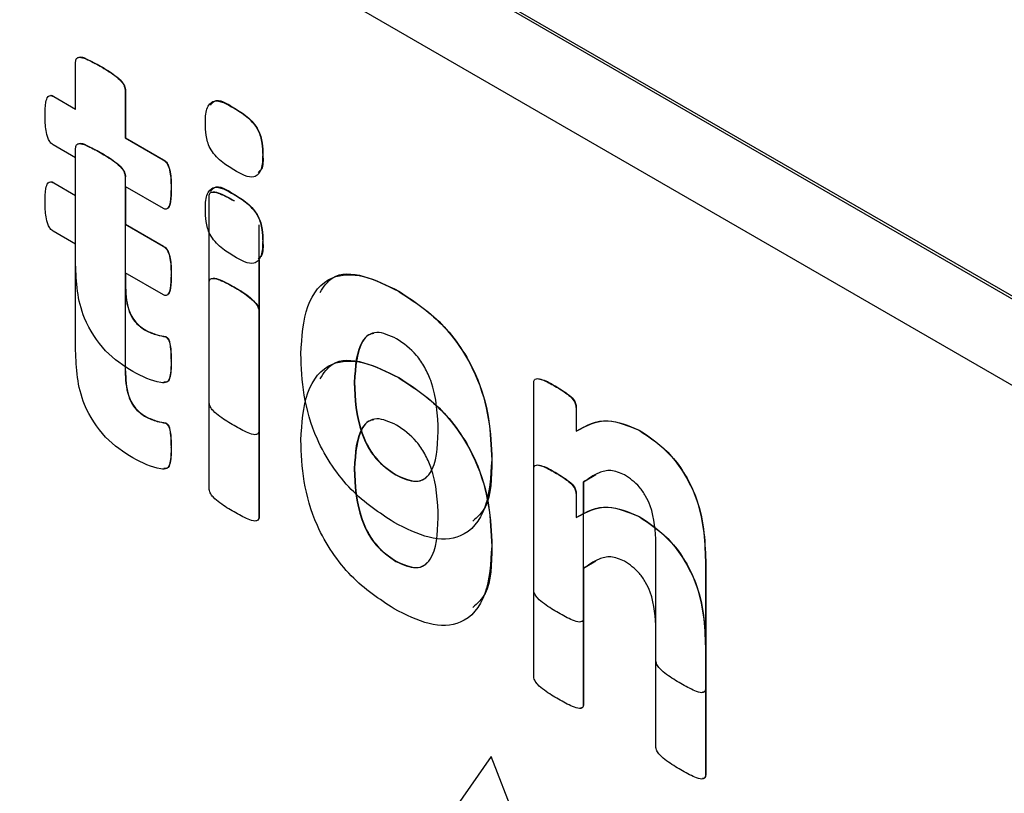
# Model space of a CAD drawing. Units: inches. Extents: x 5 to 301, y 5 to 193.
# Drawn here: x 45 to 45, y 43 to 43 of the extents above; entities that cross this region are included whole.
import ezdxf

# ---------------------------------------------------------------- set-up
doc = ezdxf.new("R2010")
doc.units = ezdxf.units.IN
doc.header["$MEASUREMENT"] = 0

msp = doc.modelspace()

# ---------------------------------------------------------------- linework, layer by layer
at = {"color": 7, "linetype": 'Continuous', "lineweight": 25, "ltscale": 18}
for p, q in [((45.1323411675, 43.1582450782), (44.1777470129, 43.7093205537)), ((45.1327654315, 43.1584900007), (44.1781712769, 43.7095654761)), ((45.1323411675, 43.1435473436), (44.1777470129, 43.6946228191)), ((44.860049632, 43.2556771044), (44.860049632, 43.2637332214)), ((44.8642537653, 43.2630065718), (44.8642961917, 43.2630310641)), ((44.8684985182, 43.2588557832), (44.8685409446, 43.2588802755)), ((44.8684985182, 43.2588557832), (44.8684985182, 43.2507996662)), ((44.8685409446, 43.2588802755), (44.8685409446, 43.2508241585)), ((44.856272005, 43.257857882), (44.8563144314, 43.2578823743)), ((44.856272005, 43.257857882), (44.860049632, 43.2556771044)), ((44.8563144314, 43.2578823743), (44.860049632, 43.2557260889)), ((44.8870515411, 43.2558496726), (44.8870939675, 43.2558741648)), ((44.8684985182, 43.2507996662), (44.8685409446, 43.2508241585)), ((44.8684985182, 43.2507996662), (44.8749671967, 43.2470653776)), ((44.8685409446, 43.2508241585), (44.8750096231, 43.2470898699)), ((44.860049632, 43.2474216366), (44.8562415403, 43.2496200012)), ((44.860049632, 43.2409793698), (44.860049632, 43.2490354868)), ((44.860049632, 43.2293041683), (44.860049632, 43.2474216366)), ((44.8749671967, 43.2470653776), (44.8750096231, 43.2470898699)), ((44.8918954337, 43.247881959), (44.8919378601, 43.2479064512)), ((44.8684985182, 43.2441580486), (44.8684985182, 43.2361019316)), ((44.856272005, 43.2431601474), (44.8563144314, 43.2431846397)), ((44.856272005, 43.2431601474), (44.860049632, 43.2409793698)), ((44.8563144314, 43.2431846397), (44.860049632, 43.2410283543)), ((44.8749976614, 43.2387923229), (44.8684985182, 43.2425441985)), ((44.8684985182, 43.2425441985), (44.8684985182, 43.2258456387)), ((44.8685409446, 43.2425197062), (44.8685409446, 43.2361264238)), ((44.87629749, 43.2421696817), (44.8763399164, 43.242194174)), ((44.8827966332, 43.2058415428), (44.8827966332, 43.2408921012)), ((44.8870210763, 43.240106821), (44.8870635027, 43.2401313133)), ((44.8870515411, 43.2411519379), (44.8870939675, 43.2411764302)), ((44.860049632, 43.232723902), (44.8562415403, 43.2349222666)), ((44.8684985182, 43.2361019316), (44.8685409446, 43.2361264238)), ((44.8684985182, 43.2361019316), (44.8749671967, 43.232367643)), ((44.8685409446, 43.2361264238), (44.8750096231, 43.2323921353)), ((44.8912455194, 43.2360146631), (44.8912455194, 43.2009641046)), ((44.8918954337, 43.2331842244), (44.8919378601, 43.2332087166)), ((44.860049632, 43.2146064337), (44.860049632, 43.232723902)), ((44.8749671967, 43.232367643), (44.8750096231, 43.2323921353)), ((44.8912879458, 43.2299690639), (44.8912879458, 43.2009885969)), ((44.8749976614, 43.2240945883), (44.8684985182, 43.2278464638)), ((44.8684985182, 43.2278464638), (44.8684985182, 43.211147904)), ((44.8685409446, 43.2278219716), (44.8685409446, 43.2258701309)), ((44.87629749, 43.2274719471), (44.8763399164, 43.2274964393)), ((44.8684985182, 43.2258456387), (44.8685409446, 43.2258701309)), ((44.8827966332, 43.1911438082), (44.8827966332, 43.2261943666)), ((44.8870210763, 43.2254090864), (44.8870635027, 43.2254335786)), ((44.9150181667, 43.2246949418), (44.9150605931, 43.2247194341)), ((44.8912455194, 43.2213169285), (44.8912879458, 43.2213414207)), ((44.8912455194, 43.2213169285), (44.8912455194, 43.18626637)), ((44.8912879458, 43.2213414207), (44.8912879458, 43.1862908622)), ((44.8720019626, 43.218006791), (44.872044389, 43.2180312832)), ((44.8753632382, 43.2169693096), (44.8754056646, 43.2169938019)), ((44.87629749, 43.2128299369), (44.8763399164, 43.2128544291)), ((44.8684985182, 43.211147904), (44.8685409446, 43.2111723963)), ((44.9150181667, 43.2099972072), (44.9150605931, 43.2100216995)), ((44.9074933774, 43.2091859174), (44.9075358039, 43.2092104097)), ((44.9380393505, 43.1739506009), (44.9380393505, 43.209083245)), ((44.9416646538, 43.2085617552), (44.9417070803, 43.2085862474)), ((44.9452493375, 43.2049210081), (44.9452917639, 43.2049455003)), ((44.9452493375, 43.2049210081), (44.9452493375, 43.2008636333)), ((44.9452917639, 43.2049455003), (44.9452917639, 43.2008881255)), ((44.8720019626, 43.2033090564), (44.872044389, 43.2033335486)), ((44.8753632382, 43.202271575), (44.8754056646, 43.2022960673)), ((44.8912455194, 43.2009641046), (44.8912879458, 43.2009885969)), ((44.9559729238, 43.2010522638), (44.9560153502, 43.201076756)), ((44.87629749, 43.1981322023), (44.8763399164, 43.1981566945)), ((44.930890293, 43.1959957815), (44.9309327194, 43.1960202738)), ((44.9145815055, 43.193426144), (44.9146239319, 43.1934506363)), ((44.9380393505, 43.1592528663), (44.9380393505, 43.1943855104)), ((44.9416646538, 43.1938640205), (44.9417070802, 43.1938885128)), ((44.9486319086, 43.1934710346), (44.9465306631, 43.1922106194)), ((44.9464882367, 43.1921861272), (44.9465306631, 43.1922106194)), ((44.9464882367, 43.1921861272), (44.9464882367, 43.1690614362)), ((44.9465306631, 43.1922106194), (44.9465306631, 43.1869205816)), ((44.9452493375, 43.1902232735), (44.9452493375, 43.1861658987)), ((44.9452917639, 43.1902477657), (44.9452917639, 43.1861903909)), ((44.8912455194, 43.18626637), (44.8912879458, 43.1862908622)), ((44.9559729238, 43.1863545292), (44.9560153502, 43.1863790214)), ((44.930890293, 43.1812980469), (44.9309327194, 43.1813225391)), ((44.9588366088, 43.1619328727), (44.9588366088, 43.181774139)), ((44.9145815055, 43.1787284094), (44.9146239319, 43.1787529017)), ((44.9486319085, 43.1787733), (44.9465306631, 43.1775128848)), ((44.967285495, 43.1788198496), (44.9673279214, 43.1788443418)), ((44.967285495, 43.1788198496), (44.967285495, 43.1570788876)), ((44.9673279214, 43.1788443418), (44.9673279214, 43.1571033799)), ((44.9464882367, 43.1774883926), (44.9465306631, 43.1775128848)), ((44.9464882367, 43.1774883926), (44.9464882367, 43.1543637016)), ((44.9465306631, 43.1775128848), (44.9465306631, 43.1543881938)), ((44.9465306631, 43.1775128848), (44.9465306631, 43.1690859285)), ((44.9464882367, 43.1690614362), (44.9465306631, 43.1690859285)), ((44.9588366088, 43.1472351381), (44.9588366088, 43.1670764044)), ((44.967285495, 43.164122115), (44.9673279214, 43.1641466072)), ((44.967285495, 43.164122115), (44.967285495, 43.142381153)), ((44.9673279214, 43.1641466072), (44.9673279214, 43.1424056452)), ((44.967285495, 43.1570788876), (44.9673279214, 43.1571033799)), ((44.9464882367, 43.1543637016), (44.9465306631, 43.1543881938)), ((44.9307945216, 43.1454789972), (44.8704130438, 43.0595669848)), ((44.9307945216, 43.1454789972), (44.9308157348, 43.1454912433)), ((44.9911759994, 42.9898520144), (44.9307945216, 43.1454789972)), ((44.9911972126, 42.9898642605), (44.9308157348, 43.1454912433)), ((44.967285495, 43.142381153), (44.9673279214, 43.1424056452))]:
    msp.add_line(p, q, dxfattribs=at)
for points, knots in [([(44.86004963201486, 43.26373322137547), (44.86007760330243, 43.26395669872793), (44.86013352261417, 43.26440346756931), (44.86081381994188, 43.26462996697781), (44.86222501996282, 43.26412864531266), (44.86344180403751, 43.26345565736362), (44.86425376527847, 43.26300657182606)], [0, 0, 0, 0, 0.1245635138317047, 0.2490234296135163, 0.4988725767204092, 1, 1, 1, 1]), ([(44.86065269236244, 43.26453494903305), (44.86066687127231, 43.26454190169454), (44.8609790907153, 43.26469499922586), (44.86231933417329, 43.26406019739506), (44.86350499741058, 43.26344295232655), (44.86429619168535, 43.26303106406942)], [0, 0, 0, 0, 0.0155811290379709, 0.3430962939641071, 1, 1, 1, 1]), ([(44.86425376527847, 43.26300657182606), (44.86507142786473, 43.26252091174896), (44.86629669435902, 43.26179315065276), (44.86770991369363, 43.26063902362749), (44.86839715260886, 43.25963129991477), (44.86846478494903, 43.25911386578518), (44.86849851818714, 43.25885578320741)], [0, 0, 0, 0, 0.5013113238494421, 0.7512144723916054, 0.8759123014734362, 1, 1, 1, 1]), ([(44.86429619168535, 43.26303106406942), (44.8651138542716, 43.26254540399232), (44.86633912076589, 43.26181764289611), (44.8677523401005, 43.26066351587085), (44.86843957901573, 43.25965579215814), (44.8685072113559, 43.25913835802854), (44.868540944594, 43.25888027545076)], [0, 0, 0, 0, 0.5013113238494421, 0.7512144723916054, 0.8759123014734362, 1, 1, 1, 1]), ([(44.85485031744732, 43.25455087091989), (44.85486236974139, 43.25535936205448), (44.85488041982568, 43.25657019652673), (44.85520861119252, 43.25779142533541), (44.85573413312823, 43.25810010733318), (44.85609302682587, 43.2579384830996), (44.85627200502439, 43.25785788203484)], [0, 0, 0, 0, 0.5012321768101055, 0.7506689588935512, 0.8756600607162517, 1, 1, 1, 1]), ([(44.85577157649164, 43.25803148147475), (44.8557814107078, 43.25803650631407), (44.85591940365966, 43.25810701446639), (44.85612421561772, 43.25799054418224), (44.85631443143126, 43.2578823742782)], [0, 0, 0, 0, 0.0712660757455499, 1, 1, 1, 1]), ([(44.88214671892695, 43.25331042145449), (44.88215493961118, 43.2541682332774), (44.8821712132472, 43.25586635438067), (44.88377803354434, 43.25774147112382), (44.88580590928452, 43.25656953784141), (44.88705154106781, 43.25584967255797)], [0, 0, 0, 0, 0.2825266962205522, 0.5592888000271544, 1, 1, 1, 1]), ([(44.8830322349201, 43.25638013396878), (44.88323124907657, 43.25666028831886), (44.88403420683272, 43.25779062051387), (44.88578049738054, 43.25669684590606), (44.88709396747469, 43.25587416480133)], [0, 0, 0, 0, 0.2478513407966883, 1, 1, 1, 1]), ([(44.88705154106781, 43.25584967255797), (44.88777119863371, 43.25541910674581), (44.8891994900773, 43.25456457051282), (44.89120768553456, 43.25238159895358), (44.89183603261009, 43.2498706307691), (44.89187559825328, 43.24854602503195), (44.8918954337411, 43.2478819589678)], [0, 0, 0, 0, 0.2815436753815332, 0.5587746750695048, 0.778800018212685, 1, 1, 1, 1]), ([(44.88709396747469, 43.25587416480133), (44.88781362504059, 43.25544359898917), (44.88924191648419, 43.25458906275618), (44.89125011194144, 43.25240609119694), (44.89187845901697, 43.24989512301244), (44.89191802466016, 43.2485705172753), (44.89193786014796, 43.24790645121114)], [0, 0, 0, 0, 0.2815436753815332, 0.5587746750695048, 0.778800018212685, 1, 1, 1, 1]), ([(44.85624154029059, 43.24962000118408), (44.85606392615138, 43.24975219350379), (44.85570823232269, 43.25001692463684), (44.85523929177134, 43.25094389791434), (44.85487528994749, 43.2525113262711), (44.85486031554061, 43.25373431040197), (44.85485031744732, 43.25455087091989)], [0, 0, 0, 0, 0.1245976189893938, 0.2495218248838118, 0.4989216688159065, 1, 1, 1, 1]), ([(44.88699061160022, 43.24537788741444), (44.88627270884135, 43.2458092396637), (44.88484969874904, 43.24666425602413), (44.88281831816696, 43.24880842713758), (44.8822004356055, 43.25132583869726), (44.8821646585104, 43.25264763684149), (44.88214671892695, 43.25331042145449)], [0, 0, 0, 0, 0.2816709468938133, 0.5583215765444581, 0.7785307354026583, 1, 1, 1, 1]), ([(44.86065269235558, 43.24983721441529), (44.86066687126544, 43.24984416707677), (44.86097909070844, 43.2499972646081), (44.86231933416641, 43.24936246277731), (44.86350499740369, 43.24874521770879), (44.86429619167848, 43.24833332945166)], [0, 0, 0, 0, 0.0155811290379709, 0.3430962939641071, 1, 1, 1, 1]), ([(44.860049632008, 43.24903548675771), (44.86007760329557, 43.24925896411018), (44.8601335226073, 43.24970573295155), (44.860813819935, 43.24993223236005), (44.86222501995596, 43.2494309106949), (44.86344180403064, 43.24875792274587), (44.86425376527161, 43.24830883720831)], [0, 0, 0, 0, 0.1245635138317047, 0.2490234296135163, 0.4988725767204092, 1, 1, 1, 1]), ([(44.86425376527161, 43.24830883720831), (44.86507142785786, 43.2478231771312), (44.86629669435216, 43.24709541603501), (44.86770991368675, 43.24594128900974), (44.868397152602, 43.24493356529702), (44.86846478494216, 43.24441613116743), (44.86849851818027, 43.24415804858965)], [0, 0, 0, 0, 0.5013113238494421, 0.7512144723916054, 0.8759123014734362, 1, 1, 1, 1]), ([(44.86429619167848, 43.24833332945166), (44.86511385426473, 43.24784766937455), (44.86633912075902, 43.24711990827836), (44.86775234009364, 43.24596578125309), (44.86843957900886, 43.24495805754037), (44.86850721134903, 43.24444062341078), (44.86854094458714, 43.244182540833)], [0, 0, 0, 0, 0.5013113238494421, 0.7512144723916054, 0.8759123014734362, 1, 1, 1, 1]), ([(44.87496719666277, 43.24706537762691), (44.87514325258596, 43.2469361427546), (44.87549669531216, 43.2466766960699), (44.87598268604852, 43.24575528274659), (44.87627855035458, 43.24419419060103), (44.87628990949373, 43.24297998458922), (44.87629749003845, 43.24216968172405)], [0, 0, 0, 0, 0.1238769330807255, 0.2486903033423374, 0.4986119374284816, 1, 1, 1, 1]), ([(44.87500962306964, 43.24708986987027), (44.87518567899284, 43.24696063499795), (44.87553912171902, 43.24670118831325), (44.87602511245539, 43.24577977498995), (44.87632097676146, 43.24421868284438), (44.87633233590059, 43.24300447683257), (44.87633991644533, 43.24219417396741)], [0, 0, 0, 0, 0.1238769330807255, 0.2486903033423374, 0.4986119374284816, 1, 1, 1, 1]), ([(44.8918954337411, 43.2478819589678), (44.89188333025618, 43.2470300717755), (44.89185937797683, 43.24534422343012), (44.8902503407366, 43.24349102039009), (44.88823143305986, 43.24465964826102), (44.88699061160022, 43.24537788741444)], [0, 0, 0, 0, 0.2824771238045162, 0.5590101554323471, 0.9999999999999999, 0.9999999999999999, 0.9999999999999999, 0.9999999999999999]), ([(44.89193786014796, 43.24790645121114), (44.89196783439201, 43.2469909997552), (44.89201136470412, 43.24566152877458), (44.89131716649383, 43.24508422686321), (44.89110098154715, 43.24490444538138)], [0, 0, 0, 0, 0.6885832555186011, 1, 1, 1, 1]), ([(44.85485031744044, 43.23985313630213), (44.85486236973452, 43.24066162743672), (44.85488041981881, 43.24187246190897), (44.85520861118565, 43.24309369071765), (44.85573413312137, 43.24340237271541), (44.85609302681899, 43.24324074848184), (44.85627200501752, 43.24316014741708)], [0, 0, 0, 0, 0.5012321768101055, 0.7506689588935512, 0.8756600607162517, 1, 1, 1, 1]), ([(44.85577157648476, 43.243333746857), (44.85578141070093, 43.24333877169633), (44.85591940365282, 43.2434092798486), (44.85612421561086, 43.24329280956447), (44.85631443142439, 43.24318463966043)], [0, 0, 0, 0, 0.0712660757454092, 1, 1, 1, 1]), ([(44.87629749003845, 43.24216968172405), (44.8762862227744, 43.24137719007012), (44.87626933628325, 43.24018946577245), (44.87595303384443, 43.23902529576274), (44.87552132788826, 43.23859650953515), (44.87517182656948, 43.23872719776026), (44.87499766139657, 43.23879232294321)], [0, 0, 0, 0, 0.5010054775125206, 0.7508676917460995, 0.8758511936507393, 1, 1, 1, 1]), ([(44.87633991644533, 43.24219417396741), (44.8763133487492, 43.24142827350801), (44.87627353117122, 43.24028040200586), (44.87607721065753, 43.23911131548467), (44.8758291313491, 43.23893312313908), (44.87580995277064, 43.23891934739977)], [0, 0, 0, 0, 0.6491368600631799, 0.9728753828460283, 0.9999999999999999, 0.9999999999999999, 0.9999999999999999, 0.9999999999999999]), ([(44.88214671892009, 43.23861268683673), (44.88215493960432, 43.23947049865964), (44.88217121324033, 43.24116861976291), (44.88377803353747, 43.24304373650606), (44.88580590927765, 43.24187180322365), (44.88705154106093, 43.24115193794021)], [0, 0, 0, 0, 0.2825266962205522, 0.5592888000271544, 1, 1, 1, 1]), ([(44.88279663324789, 43.24089210123698), (44.88280439458314, 43.24100462433938), (44.88281990255638, 43.241229457465), (44.88300969596572, 43.24154593648228), (44.88362161766778, 43.24165290389713), (44.88500227462672, 43.24123981967796), (44.8862132418473, 43.24056019659105), (44.88702107633402, 43.24010682100973)], [0, 0, 0, 0, 0.0626843674155477, 0.1252500327050835, 0.2498668643056041, 0.4995872668016081, 1, 1, 1, 1]), ([(44.88303223491324, 43.24168239935102), (44.8832312490697, 43.24196255370111), (44.88403420682586, 43.2430928858961), (44.88578049737369, 43.2419991112883), (44.88709396746781, 43.24117643018356)], [0, 0, 0, 0, 0.2478513407966992, 1, 1, 1, 1]), ([(44.88336540029034, 43.24157690098527), (44.88340843776668, 43.24159177416833), (44.8837665179881, 43.24171552196061), (44.88507853784863, 43.24119653578076), (44.88626920823978, 43.24055756784302), (44.88706350274089, 43.24013131325309)], [0, 0, 0, 0, 0.0434989181271261, 0.3619195074696399, 1, 1, 1, 1]), ([(44.88705154106093, 43.24115193794021), (44.88777119862684, 43.24072137212805), (44.88919949007044, 43.23986683589506), (44.8912076855277, 43.23768386433583), (44.89183603260323, 43.23517289615134), (44.89187559824641, 43.23384829041419), (44.89189543373423, 43.23318422435003)], [0, 0, 0, 0, 0.2815436753815332, 0.5587746750695048, 0.778800018212685, 1, 1, 1, 1]), ([(44.88709396746781, 43.24117643018356), (44.88781362503371, 43.24074586437141), (44.88924191647732, 43.23989132813842), (44.89125011193457, 43.2377083565792), (44.89187845901009, 43.23519738839469), (44.89191802465329, 43.23387278265755), (44.8919378601411, 43.23320871659339)], [0, 0, 0, 0, 0.2815436753815332, 0.5587746750695048, 0.778800018212685, 1, 1, 1, 1]), ([(44.85624154028373, 43.23492226656632), (44.8560639261445, 43.23505445888603), (44.85570823231583, 43.23531919001908), (44.85523929176447, 43.23624616329658), (44.85487528994062, 43.23781359165334), (44.85486031553375, 43.23903657578421), (44.85485031744044, 43.23985313630213)], [0, 0, 0, 0, 0.1245976189893938, 0.2495218248838118, 0.4989216688159065, 1, 1, 1, 1]), ([(44.88699061159335, 43.23068015279668), (44.88627270883448, 43.23111150504594), (44.88484969874218, 43.23196652140636), (44.88281831816009, 43.23411069251982), (44.88220043559863, 43.23662810407949), (44.88216465850355, 43.23794990222375), (44.88214671892009, 43.23861268683673)], [0, 0, 0, 0, 0.2816709468938133, 0.5583215765444581, 0.7785307354026583, 1, 1, 1, 1]), ([(44.89189543373423, 43.23318422435003), (44.89188333024931, 43.23233233715774), (44.89185937796997, 43.23064648881237), (44.89025034072974, 43.22879328577233), (44.88823143305299, 43.22996191364327), (44.88699061159335, 43.23068015279668)], [0, 0, 0, 0, 0.2824771238045162, 0.5590101554323471, 0.9999999999999999, 0.9999999999999999, 0.9999999999999999, 0.9999999999999999]), ([(44.8919378601411, 43.23320871659339), (44.89196783438514, 43.23229326513744), (44.89201136469726, 43.23096379415682), (44.89131716648696, 43.23038649224544), (44.89110098154028, 43.23020671076361)], [0, 0, 0, 0, 0.6885832555179092, 1, 1, 1, 1]), ([(44.87496719665591, 43.23236764300915), (44.87514325257909, 43.23223840813683), (44.87549669530528, 43.23197896145214), (44.87598268604166, 43.23105754812882), (44.87627855034771, 43.22949645598327), (44.87628990948686, 43.22828224997146), (44.87629749003159, 43.22747194710629)], [0, 0, 0, 0, 0.1238769330807255, 0.2486903033423374, 0.4986119374284816, 1, 1, 1, 1]), ([(44.87500962306278, 43.2323921352525), (44.87518567898596, 43.23226290038019), (44.87553912171216, 43.2320034536955), (44.87602511244853, 43.23108204037218), (44.87632097675458, 43.22952094822663), (44.87633233589373, 43.22830674221481), (44.87633991643847, 43.22749643934965)], [0, 0, 0, 0, 0.1238769330807255, 0.2486903033423374, 0.4986119374284816, 1, 1, 1, 1]), ([(44.86979834682902, 43.21102344349466), (44.86819995902727, 43.21203674344525), (44.86502319669388, 43.21405065590873), (44.8603602063184, 43.22131957815466), (44.86016762093038, 43.22627077783222), (44.86004963201486, 43.22930416830078)], [0, 0, 0, 0, 0.2817401030520322, 0.5599525635730227, 1, 1, 1, 1]), ([(44.87629749003159, 43.22747194710629), (44.87628622276753, 43.22667945545236), (44.87626933627639, 43.22549173115469), (44.87595303383756, 43.22432756114498), (44.8755213278814, 43.22389877491739), (44.87517182656261, 43.22402946314251), (44.87499766138971, 43.22409458832545)], [0, 0, 0, 0, 0.5010054775125206, 0.7508676917460995, 0.8758511936507393, 1, 1, 1, 1]), ([(44.87633991643847, 43.22749643934965), (44.87631334874235, 43.22673053889027), (44.87627353116439, 43.22558266738812), (44.87607721065061, 43.22441358086689), (44.87582913134225, 43.22423538852133), (44.87580995276377, 43.224221612782)], [0, 0, 0, 0, 0.649136860063118, 0.9728753828459354, 1, 1, 1, 1]), ([(44.88279663324103, 43.22619436661923), (44.88280439457627, 43.22630688972161), (44.88281990254952, 43.22653172284724), (44.88300969595884, 43.22684820186451), (44.88362161766092, 43.22695516927937), (44.88500227461986, 43.2265420850602), (44.88621324184042, 43.2258624619733), (44.88702107632715, 43.22540908639197)], [0, 0, 0, 0, 0.0626843674155477, 0.1252500327050835, 0.2498668643056041, 0.4995872668016081, 1, 1, 1, 1]), ([(44.88336540028348, 43.22687916636752), (44.88340843775981, 43.22689403955057), (44.88376651798119, 43.22701778734287), (44.88507853784183, 43.226498801163), (44.88626920823295, 43.22585983322526), (44.88706350273403, 43.22543357863533)], [0, 0, 0, 0, 0.0434989181271494, 0.3619195074696553, 0.9999999999999999, 0.9999999999999999, 0.9999999999999999, 0.9999999999999999]), ([(44.89839457695053, 43.21405156808041), (44.89857252118299, 43.2169170629583), (44.89892717250594, 43.2226281306078), (44.90298609194164, 43.22754332334014), (44.90896993636738, 43.22775714740035), (44.91299995547325, 43.22571675769214), (44.91501816669092, 43.22469494184231)], [0, 0, 0, 0, 0.2805962652274751, 0.5592417090971381, 0.7792706923689042, 1, 1, 1, 1]), ([(44.90166330462359, 43.22450065300643), (44.90229882806761, 43.22546923843773), (44.90391328855162, 43.22792979739728), (44.90908430523749, 43.22768712610556), (44.91306638808997, 43.22570971206859), (44.91506059309779, 43.22471943408566)], [0, 0, 0, 0, 0.2447603215447263, 0.6217801576018371, 1, 1, 1, 1]), ([(44.86849851818714, 43.22584563865521), (44.86853643563354, 43.22443656176317), (44.86858388677128, 43.22267319666257), (44.86952590812229, 43.22037578743351), (44.87051177577508, 43.21899990219575), (44.87140633045934, 43.21840374049339), (44.87200196257347, 43.21800679097046)], [0, 0, 0, 0, 0.4993429158563134, 0.624894124679701, 0.750238739486393, 0.9999999999999999, 0.9999999999999999, 0.9999999999999999, 0.9999999999999999]), ([(44.86854094459401, 43.22587013089856), (44.8685788620404, 43.22446105400653), (44.86862631317815, 43.22269768890592), (44.86956833452917, 43.22040027967687), (44.87055420218196, 43.21902439443912), (44.87144875686622, 43.21842823273674), (44.87204438898034, 43.21803128321382)], [0, 0, 0, 0, 0.4993429158563134, 0.624894124679701, 0.750238739486393, 0.9999999999999999, 0.9999999999999999, 0.9999999999999999, 0.9999999999999999]), ([(44.88702107632715, 43.22540908639197), (44.88782927132904, 43.22493059992005), (44.88904080419707, 43.2242133199489), (44.89041892790222, 43.2230277854793), (44.89103270649566, 43.22221661890716), (44.89122224206239, 43.22168105628892), (44.89123775507219, 43.22143838611817), (44.89124551941328, 43.22131692845116)], [0, 0, 0, 0, 0.5004581978212692, 0.7502169084475435, 0.8747567464331343, 0.9373151082297492, 1, 1, 1, 1]), ([(44.88706350273403, 43.22543357863533), (44.88787169773591, 43.22495509216341), (44.88908323060394, 43.22423781219226), (44.89046135430909, 43.22305227772264), (44.89107513290254, 43.22224111115052), (44.89126466846926, 43.22170554853228), (44.89128018147907, 43.22146287836154), (44.89128794582015, 43.22134142069451)], [0, 0, 0, 0, 0.5004581978212692, 0.7502169084475435, 0.8747567464331343, 0.9373151082297492, 1, 1, 1, 1]), ([(44.91501816669093, 43.22469494184231), (44.91752034941155, 43.22307091396488), (44.9225004289307, 43.21983862085361), (44.92832893186726, 43.21125359336629), (44.93061063817061, 43.20289963636822), (44.93079695501466, 43.19830002168752), (44.93089029299772, 43.19599578151385)], [0, 0, 0, 0, 0.2805504909962895, 0.5583779884631693, 0.7787633853685181, 1, 1, 1, 1]), ([(44.91506059309779, 43.22471943408566), (44.91756277581842, 43.22309540620823), (44.92254285533758, 43.21986311309697), (44.92837135827413, 43.21127808560964), (44.93065306457747, 43.20292412861158), (44.93083938142153, 43.19832451393088), (44.93093271940459, 43.19602027375721)], [0, 0, 0, 0, 0.2805504909962895, 0.5583779884631693, 0.7787633853685181, 1, 1, 1, 1]), ([(44.87200196257347, 43.21800679097046), (44.87264634834623, 43.21772208598104), (44.87379724019153, 43.21721359453932), (44.87488466423179, 43.21704396388192), (44.8753632382021, 43.21696930964016)], [0, 0, 0, 0, 0.5599012412763803, 1, 1, 1, 1]), ([(44.87204438898034, 43.21803128321382), (44.87268877475311, 43.21774657822441), (44.8738396665984, 43.21723808678266), (44.87492709063866, 43.21706845612528), (44.87540566460898, 43.21699380188352)], [0, 0, 0, 0, 0.5599012412763803, 1, 1, 1, 1]), ([(44.8753632382021, 43.21696930964016), (44.87543683366495, 43.21691940205506), (44.87558413471331, 43.21681951220695), (44.87578066972914, 43.21657744911085), (44.8759297638987, 43.21629805722243), (44.87608653561652, 43.21572863544488), (44.87626054663133, 43.21454372601777), (44.87628271353646, 43.21351541261431), (44.87629749003845, 43.21282993690359)], [0, 0, 0, 0, 0.0624742343063507, 0.1250419503106883, 0.1875488670334481, 0.2500090981470783, 0.50005460907906, 1, 1, 1, 1]), ([(44.87540566460898, 43.21699380188352), (44.87547926007183, 43.21694389429842), (44.87562656112019, 43.2168440044503), (44.875823096136, 43.21660194135421), (44.87597219030557, 43.21632254946579), (44.87612896202339, 43.21575312768823), (44.87630297303821, 43.21456821826114), (44.87632513994334, 43.21353990485768), (44.87633991644533, 43.21285442914694)], [0, 0, 0, 0, 0.0624742343063507, 0.1250419503106883, 0.1875488670334481, 0.2500090981470783, 0.50005460907906, 1, 1, 1, 1]), ([(44.91470336444172, 43.21662120554529), (44.91352068834087, 43.21716179395077), (44.9117429754006, 43.21797436723531), (44.90986794829344, 43.21735777935524), (44.90783676822794, 43.21520337092491), (44.90764586584787, 43.2118580679921), (44.90749337744374, 43.20918591741255)], [0, 0, 0, 0, 0.2496382315904095, 0.3752380845194439, 0.5009546375757762, 1, 1, 1, 1]), ([(44.91080843795839, 43.21753392445274), (44.91051946352396, 43.21747018144333), (44.90974860841418, 43.21730014347919), (44.90791525508782, 43.21514133065786), (44.90770430550024, 43.21184413403118), (44.90753580385061, 43.20921040965591)], [0, 0, 0, 0, 0.1076763295043266, 0.2872324984795172, 1, 1, 1, 1]), ([(44.9217914925045, 43.20081452611485), (44.9216868320816, 43.20365675120881), (44.92155584235527, 43.20721399163316), (44.91956561883757, 43.21175734476339), (44.91768279554132, 43.21456246646111), (44.91589349532024, 43.21579884420414), (44.91470336444172, 43.21662120554529)], [0, 0, 0, 0, 0.4994110421968693, 0.6250473093927097, 0.7506048622694287, 1, 1, 1, 1]), ([(44.86979834682216, 43.19632570887691), (44.86819995902039, 43.19733900882748), (44.86502319668702, 43.19935292129097), (44.86036020631154, 43.20662184353689), (44.86016762092351, 43.21157304321446), (44.860049632008, 43.21460643368302)], [0, 0, 0, 0, 0.2817401030520322, 0.5599525635730227, 1, 1, 1, 1]), ([(44.91426670325733, 43.18535240775196), (44.91176831870149, 43.1869844041824), (44.90679311235763, 43.19023431179765), (44.90097490595898, 43.19880280479197), (44.89866279464921, 43.20715754650064), (44.89848409990447, 43.21175055222876), (44.89839457695053, 43.21405156808041)], [0, 0, 0, 0, 0.2804418174197177, 0.5584632301091881, 0.7787977706226138, 0.9999999999999999, 0.9999999999999999, 0.9999999999999999, 0.9999999999999999]), ([(44.90166330461673, 43.20980291838868), (44.90229882806074, 43.21077150381997), (44.90391328854476, 43.21323206277951), (44.90908430523064, 43.21298939148779), (44.9130663880831, 43.21101197745084), (44.91506059309092, 43.2100216994679)], [0, 0, 0, 0, 0.2447603215445644, 0.6217801576017561, 1, 1, 1, 1]), ([(44.87629749003845, 43.21282993690359), (44.87629640277356, 43.21190867235461), (44.87629477589812, 43.21053018340525), (44.87568743978163, 43.20904533350599), (44.87338173517226, 43.20919522827813), (44.8713906822742, 43.21021104706652), (44.86979834682902, 43.21102344349466)], [0, 0, 0, 0, 0.2505962171990414, 0.3749673386876327, 0.500132988946988, 1, 1, 1, 1]), ([(44.87633991644533, 43.21285442914694), (44.87632947807776, 43.21195151334816), (44.87631385913923, 43.21060047964976), (44.87583925422943, 43.20918897010574), (44.87528052342565, 43.20921550493171), (44.8750930655573, 43.20922440754076)], [0, 0, 0, 0, 0.5724471753530249, 0.8565532085062834, 1, 1, 1, 1]), ([(44.89839457694367, 43.19935383346265), (44.89857252117611, 43.20221932834053), (44.89892717249907, 43.20793039599005), (44.90298609193476, 43.21284558872238), (44.90896993636052, 43.21305941278258), (44.91299995546638, 43.21101902307438), (44.91501816668406, 43.20999720722455)], [0, 0, 0, 0, 0.2805962652274751, 0.5592417090971381, 0.7792706923689042, 1, 1, 1, 1]), ([(44.86849851818027, 43.21114790403745), (44.86853643562667, 43.20973882714541), (44.86858388676441, 43.20797546204479), (44.86952590811541, 43.20567805281575), (44.87051177576821, 43.204302167578), (44.87140633045247, 43.20370600587562), (44.87200196256661, 43.2033090563527)], [0, 0, 0, 0, 0.4993429158563134, 0.624894124679701, 0.750238739486393, 0.9999999999999999, 0.9999999999999999, 0.9999999999999999, 0.9999999999999999]), ([(44.86854094458715, 43.21117239628081), (44.86857886203354, 43.20976331938876), (44.86862631317128, 43.20799995428816), (44.86956833452229, 43.20570254505911), (44.87055420217508, 43.20432665982136), (44.87144875685934, 43.20373049811899), (44.87204438897348, 43.20333354859606)], [0, 0, 0, 0, 0.4993429158563134, 0.624894124679701, 0.750238739486393, 0.9999999999999999, 0.9999999999999999, 0.9999999999999999, 0.9999999999999999]), ([(44.91501816668406, 43.20999720722455), (44.91752034940467, 43.20837317934711), (44.92250042892384, 43.20514088623585), (44.92832893186038, 43.19655585874852), (44.93061063816373, 43.18820190175046), (44.93079695500779, 43.18360228706977), (44.93089029299085, 43.1812980468961)], [0, 0, 0, 0, 0.2805504909962895, 0.5583779884631693, 0.7787633853685181, 1, 1, 1, 1]), ([(44.91506059309092, 43.2100216994679), (44.91756277581155, 43.20839767159047), (44.92254285533071, 43.2051653784792), (44.92837135826726, 43.19658035099189), (44.93065306457061, 43.18822639399382), (44.93083938141466, 43.18362677931312), (44.93093271939772, 43.18132253913945)], [0, 0, 0, 0, 0.2805504909962895, 0.5583779884631693, 0.7787633853685181, 1, 1, 1, 1]), ([(44.93803935052809, 43.20908324498592), (44.93805824221764, 43.2092818981689), (44.93809598325625, 43.20967875930885), (44.9386645607713, 43.20992420065599), (44.93989397793133, 43.20953341056936), (44.94095606797717, 43.20895059046001), (44.94166465384961, 43.2085617551656)], [0, 0, 0, 0, 0.1246096659186512, 0.2489400538293139, 0.4989215186627911, 1, 1, 1, 1]), ([(44.9385891673504, 43.20984518902599), (44.93891830984172, 43.20979505860977), (44.93991677564383, 43.20964298615618), (44.94098858857106, 43.20901034172127), (44.94170708025648, 43.20858624740896)], [0, 0, 0, 0, 0.32964823695109, 1, 1, 1, 1]), ([(44.90749337744374, 43.20918591741255), (44.90760751333982, 43.2063473880614), (44.90775034437322, 43.2027952182838), (44.90971591984268, 43.198254713399), (44.91160372130412, 43.19545672330496), (44.91339190465659, 43.19423734413759), (44.91458150550654, 43.19342614404898)], [0, 0, 0, 0, 0.4994626532446776, 0.6250335728160298, 0.750551094289203, 1, 1, 1, 1]), ([(44.90753580385061, 43.20921040965591), (44.90764993974669, 43.20637188030475), (44.90779277078008, 43.20281971052716), (44.90975834624956, 43.19827920564236), (44.91164614771098, 43.19548121554832), (44.91343433106345, 43.19426183638093), (44.91462393191342, 43.19345063629234)], [0, 0, 0, 0, 0.4994626532446776, 0.6250335728160298, 0.750551094289203, 1, 1, 1, 1]), ([(44.94166465384961, 43.2085617551656), (44.94236456024579, 43.20813923256831), (44.9434134171898, 43.20750605395671), (44.94465709096486, 43.20648862656873), (44.94517919889085, 43.20557494688023), (44.94522597765518, 43.2051388042526), (44.94524933752606, 43.20492100808769)], [0, 0, 0, 0, 0.5013703620616703, 0.7513373054387646, 0.8758255263353378, 1, 1, 1, 1]), ([(44.94170708025648, 43.20858624740896), (44.94240698665266, 43.20816372481166), (44.94345584359667, 43.20753054620007), (44.94469951737175, 43.2065131188121), (44.94522162529773, 43.20559943912359), (44.94526840406206, 43.20516329649595), (44.94529176393293, 43.20494550033106)], [0, 0, 0, 0, 0.5013703620616703, 0.7513373054387646, 0.8758255263353378, 1, 1, 1, 1]), ([(44.88702107633402, 43.20183147045259), (44.88621851192588, 43.20231061803096), (44.88501534955581, 43.20302893089176), (44.88362029693248, 43.20412770900541), (44.88300693939738, 43.20494433071213), (44.88282415226265, 43.20547708540148), (44.88280580659697, 43.20572005242675), (44.88279663324789, 43.2058415427764)], [0, 0, 0, 0, 0.5004013155573238, 0.7501753463099933, 0.8747294840512635, 0.9373612169484659, 1, 1, 1, 1]), ([(44.87200196256661, 43.2033090563527), (44.87264634833936, 43.20302435136329), (44.87379724018464, 43.20251585992155), (44.87488466422491, 43.20234622926416), (44.87536323819523, 43.2022715750224)], [0, 0, 0, 0, 0.5599012412763803, 1, 1, 1, 1]), ([(44.87204438897348, 43.20333354859606), (44.87268877474623, 43.20304884360665), (44.87383966659153, 43.20254035216492), (44.87492709063177, 43.20237072150751), (44.87540566460211, 43.20229606726576)], [0, 0, 0, 0, 0.5599012412763803, 1, 1, 1, 1]), ([(44.91470336443484, 43.20192347092753), (44.91352068833401, 43.20246405933301), (44.91174297539372, 43.20327663261754), (44.90986794828657, 43.20266004473748), (44.90783676822108, 43.20050563630716), (44.907645865841, 43.19716033337434), (44.90749337743688, 43.19448818279479)], [0, 0, 0, 0, 0.2496382315904095, 0.3752380845194439, 0.5009546375757762, 1, 1, 1, 1]), ([(44.87536323819523, 43.2022715750224), (44.87543683365808, 43.2022216674373), (44.87558413470644, 43.20212177758918), (44.87578066972227, 43.2018797144931), (44.87592976389183, 43.20160032260468), (44.87608653560964, 43.20103090082711), (44.87626054662447, 43.19984599140002), (44.87628271352961, 43.19881767799656), (44.87629749003159, 43.19813220228583)], [0, 0, 0, 0, 0.0624742343063507, 0.1250419503106883, 0.1875488670334481, 0.2500090981470783, 0.50005460907906, 1, 1, 1, 1]), ([(44.87540566460211, 43.20229606726576), (44.87547926006496, 43.20224615968066), (44.87562656111332, 43.20214626983255), (44.87582309612914, 43.20190420673645), (44.8759721902987, 43.20162481484803), (44.87612896201653, 43.20105539307047), (44.87630297303134, 43.19987048364337), (44.87632513993648, 43.19884217023991), (44.87633991643847, 43.19815669452918)], [0, 0, 0, 0, 0.0624742343063507, 0.1250419503106883, 0.1875488670334481, 0.2500090981470783, 0.50005460907906, 1, 1, 1, 1]), ([(44.89124551942015, 43.20096410460835), (44.89123634314779, 43.20085323638118), (44.8912179926385, 43.2006315245193), (44.89103545050455, 43.20030959673589), (44.89042043916841, 43.20020513443512), (44.88902753782289, 43.20071049591414), (44.88782391180994, 43.20138294047479), (44.88702107633402, 43.20183147045259)], [0, 0, 0, 0, 0.0626383770282033, 0.125262859795467, 0.2497403316145475, 0.4995662511073788, 1, 1, 1, 1]), ([(44.91080843795153, 43.20283618983498), (44.91051946351709, 43.20277244682557), (44.90974860840731, 43.20260240886142), (44.90791525508094, 43.20044359604011), (44.90770430549338, 43.19714639941343), (44.90753580384374, 43.19451267503815)], [0, 0, 0, 0, 0.1076763295042506, 0.2872324984794565, 1, 1, 1, 1]), ([(44.92179149249763, 43.1861167914971), (44.92168683207473, 43.18895901659105), (44.9215558423484, 43.19251625701541), (44.9195656188307, 43.19705961014562), (44.91768279553445, 43.19986473184335), (44.91589349531338, 43.20110110958638), (44.91470336443484, 43.20192347092753)], [0, 0, 0, 0, 0.4994110421968693, 0.6250473093927097, 0.7506048622694287, 1, 1, 1, 1]), ([(44.94524933752606, 43.20086363330437), (44.94694545369489, 43.20181678154551), (44.94996963946994, 43.20351625084212), (44.95414105073822, 43.20180413748663), (44.95597292382163, 43.20105226379931)], [0, 0, 0, 0, 0.5608505214207192, 0.9999999999999999, 0.9999999999999999, 0.9999999999999999, 0.9999999999999999]), ([(44.94529176393293, 43.20088812554773), (44.94698788010177, 43.20184127378887), (44.95001206587681, 43.20354074308548), (44.9541834771451, 43.20182862973), (44.9560153502285, 43.20107675604267)], [0, 0, 0, 0, 0.5608505214207192, 0.9999999999999999, 0.9999999999999999, 0.9999999999999999, 0.9999999999999999]), ([(44.89128794582702, 43.2009885968517), (44.89127843816362, 43.2008784393222), (44.8912594249458, 43.200658148698), (44.89110646242263, 43.20036594279453), (44.89088711833696, 43.2003438549626), (44.8907566879634, 43.20033072069386)], [0, 0, 0, 0, 0.2884849913441664, 0.5769059917942982, 1, 1, 1, 1]), ([(44.91458150550654, 43.19342614404898), (44.91576231208289, 43.19288347027815), (44.91753718278169, 43.19206777717977), (44.91942922202896, 43.19264412711055), (44.92148395375115, 43.19476735117703), (44.92165493464746, 43.19812937101901), (44.92179149250451, 43.20081452611485)], [0, 0, 0, 0, 0.2496470631056563, 0.375244571144327, 0.5010245916742497, 1, 1, 1, 1]), ([(44.95597292382163, 43.20105226379931), (44.95788342279241, 43.19976399051405), (44.96169238097188, 43.19719556250529), (44.96690477942231, 43.18828712103729), (44.96714093889978, 43.18241453220903), (44.96728549497055, 43.1788198496018)], [0, 0, 0, 0, 0.280755528252774, 0.559741764910589, 1, 1, 1, 1]), ([(44.9560153502285, 43.20107675604267), (44.95792584919928, 43.1997884827574), (44.96173480737874, 43.19722005474865), (44.96694720582917, 43.18831161328065), (44.96718336530665, 43.18243902445238), (44.96732792137743, 43.17884434184515)], [0, 0, 0, 0, 0.280755528252774, 0.559741764910589, 1, 1, 1, 1]), ([(44.87629749003159, 43.19813220228583), (44.87629640276668, 43.19721093773685), (44.87629477589126, 43.19583244878749), (44.87568743977477, 43.19434759888823), (44.8733817351654, 43.19449749366036), (44.87139068226734, 43.19551331244875), (44.86979834682216, 43.19632570887691)], [0, 0, 0, 0, 0.2505962171990414, 0.3749673386876327, 0.500132988946988, 1, 1, 1, 1]), ([(44.87633991643847, 43.19815669452918), (44.87632947807089, 43.19725377873041), (44.87631385913236, 43.19590274503199), (44.87583925422257, 43.19449123548798), (44.87528052341878, 43.19451777031394), (44.87509306555044, 43.194526672923)], [0, 0, 0, 0, 0.5724471753530249, 0.8565532085062834, 1, 1, 1, 1]), ([(44.91426670325047, 43.1706546731342), (44.91176831869463, 43.17228666956463), (44.90679311235076, 43.17553657717989), (44.9009749059521, 43.18410507017421), (44.89866279464235, 43.19245981188288), (44.89848409989761, 43.197052817611), (44.89839457694367, 43.19935383346265)], [0, 0, 0, 0, 0.2804418174197177, 0.5584632301091881, 0.7787977706226138, 0.9999999999999999, 0.9999999999999999, 0.9999999999999999, 0.9999999999999999]), ([(44.93089029299772, 43.19599578151385), (44.93071428128329, 43.19312805714756), (44.93036349243785, 43.18741272324002), (44.92631644540673, 43.18247035445852), (44.92031686886346, 43.18228604388483), (44.91628559738378, 43.18432918551246), (44.91426670325733, 43.18535240775196)], [0, 0, 0, 0, 0.2806059348760334, 0.5592436403959987, 0.7792655666891463, 1, 1, 1, 1]), ([(44.93093271940459, 43.19602027375721), (44.93088463731329, 43.19298396195666), (44.93081307974352, 43.18846520897246), (44.92846755965133, 43.18627579171686), (44.92769807842633, 43.18555752224755)], [0, 0, 0, 0, 0.671935777667395, 1, 1, 1, 1]), ([(44.93803935052122, 43.19438551036816), (44.93805824221077, 43.19458416355113), (44.93809598324938, 43.19498102469108), (44.93866456076442, 43.19522646603824), (44.93989397792446, 43.1948356759516), (44.9409560679703, 43.19425285584224), (44.94166465384274, 43.19386402054784)], [0, 0, 0, 0, 0.1246096659178292, 0.2489400538291367, 0.4989215186626726, 1, 1, 1, 1]), ([(44.93858916734354, 43.19514745440823), (44.93891830983486, 43.19509732399201), (44.93991677563697, 43.19494525153841), (44.9409885885642, 43.19431260710352), (44.94170708024961, 43.1938885127912)], [0, 0, 0, 0, 0.32964823695109, 1, 1, 1, 1]), ([(44.90749337743688, 43.19448818279479), (44.90760751333296, 43.19164965344365), (44.90775034436636, 43.18809748366606), (44.90971591983583, 43.18355697878125), (44.91160372129725, 43.18075898868722), (44.91339190464971, 43.17953960951982), (44.91458150549967, 43.17872840943122)], [0, 0, 0, 0, 0.4994626532446776, 0.6250335728160298, 0.750551094289203, 1, 1, 1, 1]), ([(44.90753580384374, 43.19451267503815), (44.90764993973982, 43.191674145687), (44.90779277077323, 43.1881219759094), (44.9097583462427, 43.1835814710246), (44.91164614770412, 43.18078348093057), (44.91343433105658, 43.17956410176318), (44.91462393190653, 43.17875290167458)], [0, 0, 0, 0, 0.4994626532446776, 0.6250335728160298, 0.750551094289203, 1, 1, 1, 1]), ([(44.91462393191342, 43.19345063629234), (44.91579415800725, 43.19292217986557), (44.91755312517981, 43.19212785686108), (44.91925431400104, 43.19253981399307), (44.91973339954549, 43.19307818757147), (44.91988505266097, 43.19324860813917)], [0, 0, 0, 0, 0.5759985573438297, 0.865783594412889, 1, 1, 1, 1]), ([(44.94166465384274, 43.19386402054784), (44.94236456023891, 43.19344149795054), (44.94341341718292, 43.19280831933895), (44.94465709095799, 43.19179089195098), (44.94517919888398, 43.19087721226248), (44.94522597764831, 43.19044106963483), (44.94524933751919, 43.19022327346994)], [0, 0, 0, 0, 0.5013703620616703, 0.7513373054387646, 0.8758255263353378, 1, 1, 1, 1]), ([(44.94170708024961, 43.1938885127912), (44.94240698664579, 43.1934659901939), (44.94345584358979, 43.19283281158231), (44.94469951736487, 43.19181538419434), (44.94522162529085, 43.19090170450583), (44.94526840405518, 43.19046556187819), (44.94529176392606, 43.19024776571329)], [0, 0, 0, 0, 0.5013703620616703, 0.7513373054387646, 0.8758255263353378, 1, 1, 1, 1]), ([(44.95352559020684, 43.19345911458552), (44.95271984370981, 43.19377922469872), (44.95110402732442, 43.19442116253889), (44.94872840574269, 43.19375579210556), (44.94733814211486, 43.1927816477417), (44.94648823670037, 43.19218612718518)], [0, 0, 0, 0, 0.2788108717994953, 0.5591177581938608, 1, 1, 1, 1]), ([(44.95883660879829, 43.18177413902863), (44.9587622215215, 43.18388013432665), (44.95866904348729, 43.18651811907973), (44.95713459775487, 43.18986671430042), (44.95572714967747, 43.19192538198893), (44.95440481652953, 43.19284659510154), (44.95352559020682, 43.19345911458553)], [0, 0, 0, 0, 0.4986054364737325, 0.6245567311810581, 0.750365779496663, 1, 1, 1, 1]), ([(44.88702107632715, 43.18713373583483), (44.88621851191901, 43.18761288341319), (44.88501534954895, 43.18833119627401), (44.88362029692561, 43.18942997438765), (44.88300693939051, 43.19024659609437), (44.88282415225579, 43.19077935078371), (44.88280580659011, 43.19102231780899), (44.88279663324103, 43.19114380815865)], [0, 0, 0, 0, 0.5004013155573238, 0.7501753463099933, 0.8747294840512635, 0.9373612169484659, 1, 1, 1, 1]), ([(44.94524933751919, 43.18616589868661), (44.94694545368802, 43.18711904692776), (44.94996963946306, 43.18881851622437), (44.95414105073136, 43.18710640286888), (44.95597292381476, 43.18635452918154)], [0, 0, 0, 0, 0.5608505214207192, 0.9999999999999999, 0.9999999999999999, 0.9999999999999999, 0.9999999999999999]), ([(44.94529176392606, 43.18619039092997), (44.94698788009488, 43.18714353917111), (44.95001206586994, 43.18884300846773), (44.95418347713822, 43.18713089511223), (44.95601535022163, 43.1863790214249)], [0, 0, 0, 0, 0.5608505214207192, 0.9999999999999999, 0.9999999999999999, 0.9999999999999999, 0.9999999999999999]), ([(44.89124551941328, 43.18626636999058), (44.89123634314091, 43.18615550176342), (44.89121799263164, 43.18593378990153), (44.89103545049769, 43.18561186211813), (44.89042043916155, 43.18550739981736), (44.88902753781603, 43.18601276129638), (44.88782391180307, 43.18668520585704), (44.88702107632715, 43.18713373583483)], [0, 0, 0, 0, 0.0626383770282033, 0.125262859795467, 0.2497403316145475, 0.4995662511073788, 1, 1, 1, 1]), ([(44.89128794582015, 43.18629086223395), (44.89127843815676, 43.18618070470444), (44.89125942493893, 43.18596041408024), (44.89110646241577, 43.18566820817678), (44.8908871183301, 43.18564612034484), (44.89075668795653, 43.18563298607609)], [0, 0, 0, 0, 0.2884849913441664, 0.5769059917942982, 1, 1, 1, 1]), ([(44.95597292381476, 43.18635452918154), (44.95788342278554, 43.18506625589629), (44.961692380965, 43.18249782788753), (44.96690477941543, 43.17358938641953), (44.96714093889292, 43.16771679759128), (44.96728549496367, 43.16412211498404)], [0, 0, 0, 0, 0.280755528252774, 0.559741764910589, 1, 1, 1, 1]), ([(44.95601535022163, 43.1863790214249), (44.95792584919241, 43.18509074813964), (44.96173480737188, 43.18252232013089), (44.96694720582231, 43.17361387866288), (44.96718336529978, 43.16774128983462), (44.96732792137055, 43.16414660722739)], [0, 0, 0, 0, 0.280755528252774, 0.559741764910589, 1, 1, 1, 1]), ([(44.91458150549967, 43.17872840943122), (44.91576231207603, 43.17818573566039), (44.9175371827748, 43.177370042562), (44.9194292220221, 43.17794639249279), (44.92148395374427, 43.18006961655927), (44.92165493464059, 43.18343163640125), (44.92179149249763, 43.18611679149709)], [0, 0, 0, 0, 0.2496470631056563, 0.375244571144327, 0.5010245916742497, 1, 1, 1, 1]), ([(44.93089029299085, 43.18129804689609), (44.93071428127643, 43.1784303225298), (44.93036349243097, 43.17271498862226), (44.92631644539985, 43.16777261984074), (44.92031686885659, 43.16758830926707), (44.91628559737689, 43.16963145089471), (44.91426670325047, 43.1706546731342)], [0, 0, 0, 0, 0.2806059348760334, 0.5592436403959987, 0.7792655666891463, 1, 1, 1, 1]), ([(44.93093271939772, 43.18132253913944), (44.93088463730643, 43.17828622733891), (44.93081307973664, 43.17376747435469), (44.92846755964447, 43.1715780570991), (44.92769807841947, 43.17085978762979)], [0, 0, 0, 0, 0.671935777667395, 1, 1, 1, 1]), ([(44.95352559019995, 43.17876137996776), (44.95271984370294, 43.17908149008095), (44.95110402731753, 43.17972342792112), (44.94872840573581, 43.1790580574878), (44.94733814210798, 43.17808391312393), (44.94648823669349, 43.17748839256741)], [0, 0, 0, 0, 0.2788108717994953, 0.5591177581938608, 1, 1, 1, 1]), ([(44.91462393190653, 43.17875290167458), (44.91579415800039, 43.17822444524782), (44.91755312517294, 43.17743012224334), (44.91925431399417, 43.1778420793753), (44.91973339953861, 43.17838045295372), (44.9198850526541, 43.17855087352141)], [0, 0, 0, 0, 0.5759985573438297, 0.865783594412889, 1, 1, 1, 1]), ([(44.9588366087914, 43.16707640441086), (44.95876222151464, 43.1691823997089), (44.95866904348041, 43.17182038446197), (44.957134597748, 43.17516897968266), (44.95572714967059, 43.17722764737117), (44.95440481652266, 43.17814886048379), (44.95352559019995, 43.17876137996777)], [0, 0, 0, 0, 0.4986054364737325, 0.6245567311810581, 0.750365779496663, 1, 1, 1, 1]), ([(44.94226379361424, 43.16994052858453), (44.94146122920608, 43.17041967616289), (44.940258066836, 43.17113798902371), (44.9388630142127, 43.17223676713733), (44.93824965667756, 43.17305338884405), (44.93806686954286, 43.1735861435334), (44.93804852387718, 43.17382911055868), (44.93803935052809, 43.17395060090834)], [0, 0, 0, 0, 0.5004013155573, 0.7501753463099929, 0.8747294840512633, 0.9373612169484657, 1, 1, 1, 1]), ([(44.94648823670037, 43.16906143622357), (44.94647969674732, 43.16895008907846), (44.94646262719929, 43.16872752984062), (44.94627019382369, 43.1684176760808), (44.94565855086444, 43.16831461367516), (44.94426567325453, 43.16882234454989), (44.94306477189699, 43.1694931284962), (44.94226379361424, 43.16994052858453)], [0, 0, 0, 0, 0.0626497767955152, 0.1252235659992772, 0.249729291435669, 0.4995837585067735, 1, 1, 1, 1]), ([(44.94653066310723, 43.16908592846693), (44.94652178810758, 43.16897530758499), (44.94650404887273, 43.16875419999264), (44.94634400728526, 43.16847478449771), (44.94612849773562, 43.16845332916735), (44.94600141377405, 43.16844067716011)], [0, 0, 0, 0, 0.2911861458553835, 0.5820191135334902, 1, 1, 1, 1]), ([(44.96308136170694, 43.15792280232908), (44.96227736227999, 43.15840260212629), (44.96107210896542, 43.15912185673835), (44.95966909171133, 43.16021780396595), (44.95905716852651, 43.16103312405333), (44.9588623473862, 43.16156761235103), (44.95884519106671, 43.16181108041043), (44.95883660879829, 43.16193287274717)], [0, 0, 0, 0, 0.5003899808217291, 0.7501207871055292, 0.8747685221516358, 0.9373542699645159, 1, 1, 1, 1]), ([(44.94226379360735, 43.15524279396676), (44.94146122919921, 43.15572194154513), (44.94025806682914, 43.15644025440594), (44.93886301420581, 43.15753903251956), (44.93824965667071, 43.15835565422631), (44.93806686953599, 43.15888840891564), (44.93804852387031, 43.15913137594092), (44.93803935052122, 43.15925286629057)], [0, 0, 0, 0, 0.5004013155573, 0.7501753463099929, 0.8747294840512633, 0.9373612169484657, 1, 1, 1, 1]), ([(44.96728549497055, 43.15707888761254), (44.96727714337264, 43.15696768039719), (44.96726044722566, 43.15674535982632), (44.96708372864523, 43.15641801277421), (44.96647442766501, 43.15630168420013), (44.9650830897717, 43.15680569742222), (44.96388236398301, 43.15747578677848), (44.96308136170694, 43.15792280232908)], [0, 0, 0, 0, 0.0626667313242338, 0.1252805714027493, 0.2498021122967498, 0.4995441746821866, 1, 1, 1, 1]), ([(44.96732792137743, 43.15710337985589), (44.96731925124334, 43.15699285591108), (44.96730191829288, 43.15677190130457), (44.96715239160212, 43.15647266158463), (44.96693170829784, 43.15644694170905), (44.96679927818407, 43.15643150743749)], [0, 0, 0, 0, 0.2858400745192806, 0.5714388976233674, 0.9999999999999999, 0.9999999999999999, 0.9999999999999999, 0.9999999999999999]), ([(44.94648823669349, 43.1543637016058), (44.94647969674045, 43.1542523544607), (44.94646262719242, 43.15402979522285), (44.94627019381682, 43.15371994146305), (44.94565855085758, 43.1536168790574), (44.94426567324766, 43.15412460993213), (44.94306477189011, 43.15479539387844), (44.94226379360735, 43.15524279396676)], [0, 0, 0, 0, 0.0626497767955152, 0.1252235659992772, 0.249729291435669, 0.4995837585067735, 1, 1, 1, 1]), ([(44.94653066310037, 43.15438819384916), (44.94652178810072, 43.15427757296723), (44.94650404886586, 43.15405646537488), (44.9463440072784, 43.15377704987996), (44.94612849772874, 43.15375559454959), (44.94600141376718, 43.15374294254236)], [0, 0, 0, 0, 0.2911861458560099, 0.5820191135347422, 1, 1, 1, 1]), ([(44.96308136170006, 43.14322506771133), (44.96227736227313, 43.14370486750853), (44.96107210895855, 43.14442412212058), (44.95966909170445, 43.14552006934819), (44.95905716851964, 43.14633538943557), (44.95886234737934, 43.14686987773328), (44.95884519105984, 43.14711334579266), (44.9588366087914, 43.1472351381294)], [0, 0, 0, 0, 0.5003899808217291, 0.7501207871055292, 0.8747685221516358, 0.9373542699645159, 1, 1, 1, 1]), ([(44.96728549496367, 43.14238115299478), (44.96727714336576, 43.14226994577944), (44.96726044721878, 43.14204762520856), (44.96708372863834, 43.14172027815644), (44.96647442765815, 43.14160394958239), (44.96508308976482, 43.14210796280446), (44.96388236397615, 43.14277805216074), (44.96308136170006, 43.14322506771133)], [0, 0, 0, 0, 0.0626667313242338, 0.1252805714027493, 0.2498021122967498, 0.4995441746821866, 1, 1, 1, 1]), ([(44.96732792137055, 43.14240564523814), (44.96731925123647, 43.14229512129332), (44.96730191828601, 43.14207416668681), (44.96715239159526, 43.14177492696687), (44.96693170829095, 43.14174920709129), (44.96679927817721, 43.14173377281973)], [0, 0, 0, 0, 0.2858400745192557, 0.5714388976233177, 1, 1, 1, 1])]:
    msp.add_open_spline(points, degree=3, knots=knots, dxfattribs=at)

doc.saveas('drawing.dxf')
